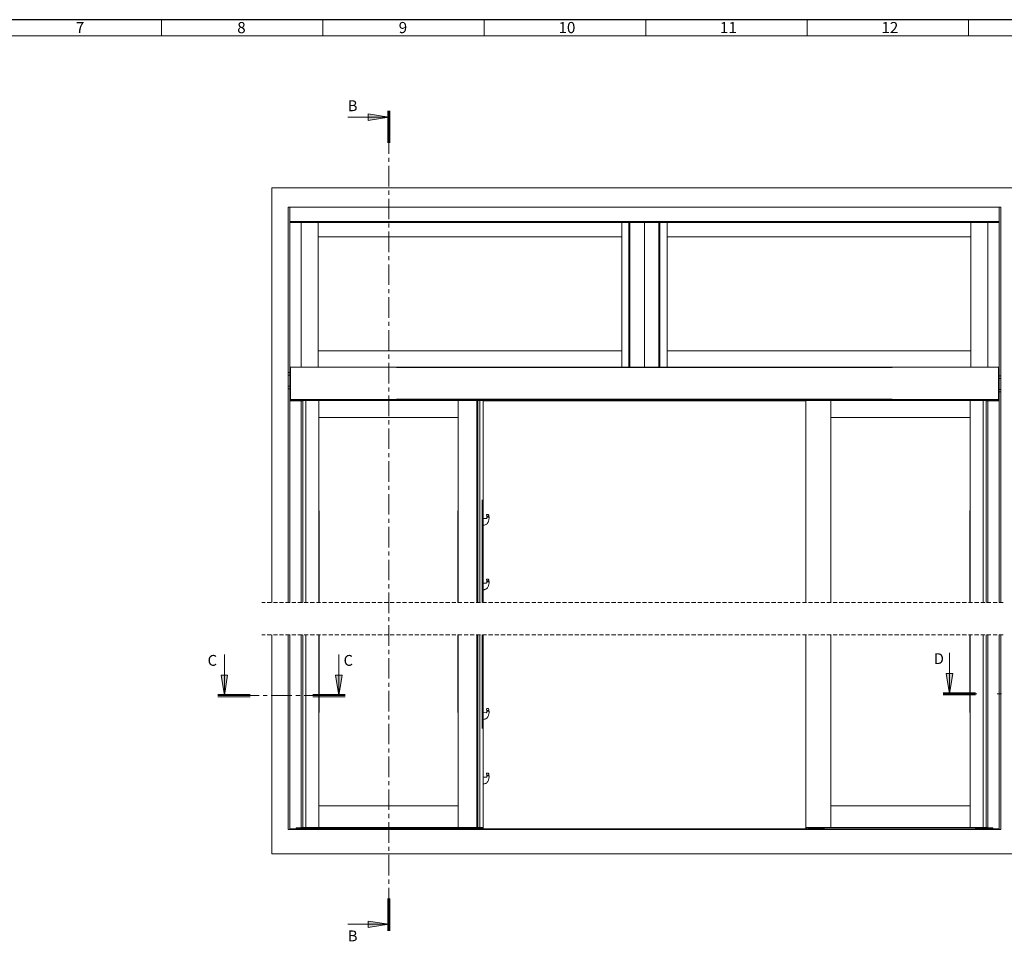
# Model space of a CAD drawing. Units: millimetres. Extents: x 0 to 1189, y 0 to 1820.
# Drawn here: x 308 to 613, y 1535 to 1820 of the extents above; entities that cross this region are included whole.
import ezdxf

# ---------------------------------------------------------------- set-up
doc = ezdxf.new("R2010")
doc.units = ezdxf.units.MM

msp = doc.modelspace()

# ---------------------------------------------------------------- hatches: boundary and pattern name
h = msp.add_hatch(color=7)
h.paths.add_polyline_path([(422.44, 1790.08), (416.09, 1789.07), (416.09, 1791.1)])
h.paths.add_polyline_path([(422.44, 1540.13), (416.09, 1539.12), (416.09, 1541.15)])
h.paths.add_polyline_path([(406.94, 1610.97), (405.93, 1617.32), (407.96, 1617.32)])
h.paths.add_polyline_path([(371.51, 1610.97), (370.49, 1617.32), (372.53, 1617.32)])
h.paths.add_polyline_path([(629.51, 1611.5), (628.49, 1617.85), (630.52, 1617.85)])
h.paths.add_polyline_path([(596.09, 1611.5), (595.07, 1617.85), (597.1, 1617.85)])

# ---------------------------------------------------------------- linework, layer by layer
msp.add_line((1188.96, 1820.26), (0, 1820.26))
at = {"color": 7, "lineweight": 0}
for points in [[(351.99, 1815.28), (351.99, 1820.26)], [(402, 1815.28), (402, 1820.26)], [(451.99, 1815.28), (451.99, 1820.26)], [(501.99, 1815.28), (501.99, 1820.26)], [(552, 1815.28), (552, 1820.26)], [(602, 1815.28), (602, 1820.26)], [(20, 1815.28), (1184, 1815.28)], [(409.74, 1790.08), (422.44, 1790.08)], [(422.09, 1792.08), (422.09, 1782.08)], [(422.44, 1792.08), (422.44, 1788.93)], [(422.44, 1792.08), (422.44, 1782.08)], [(422.79, 1792.08), (422.79, 1782.08)], [(422.44, 1787.66), (422.44, 1786.39)], [(422.44, 1785.12), (422.44, 1778.77)], [(422.44, 1777.5), (422.44, 1776.23)], [(422.44, 1774.96), (422.44, 1768.61)], [(616.96, 1768.22), (386.26, 1768.22)], [(386.26, 1768.22), (386.26, 1639.8)], [(422.44, 1767.34), (422.44, 1766.07)], [(422.44, 1764.8), (422.44, 1758.45)], [(611.96, 1762.22), (391.26, 1762.22)], [(391.26, 1762.22), (391.26, 1639.8)], [(391.76, 1762.22), (391.76, 1757.72)], [(611.46, 1757.72), (611.46, 1762.22)], [(611.96, 1639.8), (611.96, 1762.22)], [(391.76, 1757.72), (611.46, 1757.72)], [(391.76, 1757.72), (391.76, 1757.67)], [(611.46, 1757.67), (391.76, 1757.67)], [(391.76, 1757.42), (391.76, 1757.67)], [(391.76, 1757.42), (391.76, 1712.62)], [(497.11, 1757.42), (391.76, 1757.42)], [(395.26, 1757.42), (395.26, 1712.62)], [(400.56, 1757.42), (400.56, 1712.62)], [(400.56, 1757.42), (400.56, 1753.02)], [(422.44, 1757.18), (422.44, 1755.91)], [(494.61, 1712.62), (494.61, 1757.42)], [(494.61, 1757.42), (494.61, 1753.02)], [(497.06, 1757.42), (496.81, 1757.42)], [(496.81, 1712.62), (496.81, 1757.42)], [(497.06, 1712.62), (497.06, 1757.42)], [(497.11, 1757.42), (497.11, 1712.62)], [(506.11, 1757.42), (501.61, 1757.42), (497.11, 1757.42)], [(501.61, 1712.62), (501.61, 1757.42)], [(501.61, 1757.42), (501.61, 1712.62)], [(506.11, 1712.62), (506.11, 1757.42)], [(611.46, 1757.42), (506.11, 1757.42)], [(506.16, 1757.42), (506.16, 1712.62)], [(506.41, 1757.42), (506.16, 1757.42)], [(506.41, 1757.42), (506.41, 1712.62)], [(508.61, 1757.42), (508.61, 1712.62)], [(508.61, 1757.42), (508.61, 1753.02)], [(602.66, 1757.42), (602.66, 1753.02)], [(602.66, 1712.62), (602.66, 1757.42)], [(607.96, 1712.62), (607.96, 1757.42)], [(611.46, 1757.67), (611.46, 1757.72)], [(611.46, 1757.67), (611.46, 1757.42)], [(611.46, 1712.62), (611.46, 1757.42)], [(422.44, 1754.64), (422.44, 1748.29)], [(494.61, 1753.02), (400.56, 1753.02)], [(476.46, 1753.01), (400.56, 1753.01)], [(400.57, 1753.02), (400.57, 1717.72)], [(476.46, 1753.02), (476.46, 1753.01)], [(494.6, 1717.72), (494.6, 1753.02)], [(602.66, 1753.02), (508.61, 1753.02)], [(602.66, 1753.01), (508.61, 1753.01)], [(508.62, 1753.02), (508.62, 1717.72)], [(602.65, 1717.72), (602.65, 1753.02)], [(422.44, 1747.02), (422.44, 1745.75)], [(422.44, 1744.48), (422.44, 1738.13)], [(422.44, 1736.86), (422.44, 1735.59)], [(422.44, 1734.32), (422.44, 1727.97)], [(422.44, 1726.7), (422.44, 1725.43)], [(422.44, 1724.16), (422.44, 1717.81)], [(400.56, 1717.73), (494.61, 1717.73)], [(400.56, 1712.62), (400.56, 1717.72)], [(400.56, 1717.72), (494.61, 1717.72)], [(494.61, 1712.62), (494.61, 1717.72)], [(508.61, 1717.73), (602.66, 1717.73)], [(508.61, 1712.62), (508.61, 1717.72)], [(508.61, 1717.72), (602.66, 1717.72)], [(602.66, 1712.62), (602.66, 1717.72)], [(422.44, 1716.54), (422.44, 1715.27)], [(422.44, 1714), (422.44, 1707.65)], [(391.76, 1710.99), (391.26, 1710.99)], [(391.76, 1712.62), (391.96, 1712.62)], [(391.76, 1712.52), (391.76, 1712.54), (391.76, 1712.55), (391.76, 1712.57), (391.76, 1712.59), (391.76, 1712.6), (391.76, 1712.61)], [(391.76, 1702.72), (391.76, 1712.52)], [(391.96, 1712.62), (391.96, 1712.6), (391.96, 1712.59), (391.96, 1712.57), (391.96, 1712.55), (391.96, 1712.54), (391.96, 1712.52)], [(391.96, 1712.62), (611.26, 1712.62)], [(391.96, 1712.52), (391.96, 1712.54), (391.96, 1712.55), (391.96, 1712.57), (391.96, 1712.59), (391.96, 1712.6), (391.96, 1712.61)], [(391.96, 1702.72), (391.96, 1712.52)], [(391.96, 1702.72), (391.96, 1712.52)], [(611.26, 1712.62), (611.46, 1712.62)], [(611.26, 1712.52), (611.26, 1712.54), (611.26, 1712.55), (611.26, 1712.57), (611.26, 1712.59), (611.26, 1712.6), (611.26, 1712.61)], [(611.26, 1712.52), (611.26, 1712.54), (611.26, 1712.55), (611.26, 1712.57), (611.26, 1712.59), (611.26, 1712.6), (611.26, 1712.61)], [(611.26, 1708.64), (611.26, 1712.52)], [(611.26, 1702.72), (611.26, 1712.52)], [(611.46, 1712.62), (611.46, 1712.6), (611.46, 1712.59), (611.46, 1712.57), (611.46, 1712.55), (611.46, 1712.54), (611.46, 1712.52)], [(611.46, 1708.64), (611.46, 1712.52)], [(391.26, 1710.19), (391.76, 1710.19)], [(611.46, 1708.64), (611.26, 1708.64)], [(611.46, 1709.99), (611.96, 1709.99)], [(611.46, 1709.19), (611.96, 1709.19)], [(611.46, 1706.59), (611.46, 1708.64)], [(391.76, 1706.79), (391.26, 1706.79)], [(391.26, 1705.99), (391.76, 1705.99)], [(422.44, 1706.38), (422.44, 1705.11)], [(611.46, 1706.59), (611.26, 1706.59)], [(611.26, 1702.72), (611.26, 1706.59)], [(611.46, 1702.72), (611.46, 1706.59)], [(611.46, 1705.79), (611.96, 1705.79)], [(611.46, 1704.99), (611.96, 1704.99)], [(391.76, 1702.62), (391.76, 1702.63), (391.76, 1702.65), (391.76, 1702.66), (391.76, 1702.68), (391.76, 1702.7), (391.76, 1702.72)], [(391.96, 1702.62), (391.76, 1702.62)], [(391.76, 1702.62), (391.76, 1702.22)], [(391.76, 1702.22), (391.76, 1639.8)], [(391.76, 1702.22), (393.26, 1702.22)], [(391.96, 1702.72), (391.96, 1702.7), (391.96, 1702.68), (391.96, 1702.66), (391.96, 1702.65), (391.96, 1702.63), (391.96, 1702.62)], [(391.96, 1702.62), (391.96, 1702.63), (391.96, 1702.65), (391.96, 1702.66), (391.96, 1702.68), (391.96, 1702.7), (391.96, 1702.72)], [(391.96, 1702.62), (611.26, 1702.62)], [(391.96, 1702.31), (391.96, 1702.62)], [(391.96, 1702.31), (611.26, 1702.31)], [(392.11, 1702.22), (392.11, 1702.31)], [(392.92, 1702.31), (392.92, 1702.22)], [(393.26, 1702.31), (393.26, 1702.29)], [(395.76, 1702.29), (393.26, 1702.29)], [(393.26, 1702.29), (393.26, 1702.21)], [(393.26, 1702.21), (395.76, 1702.21)], [(395.26, 1702.21), (395.26, 1639.8)], [(395.76, 1639.8), (395.76, 1702.31)], [(396.76, 1639.8), (396.76, 1702.31)], [(396.76, 1702.31), (396.76, 1639.8)], [(400.76, 1702.31), (400.76, 1639.8)], [(400.76, 1702.31), (400.76, 1697.12)], [(422.44, 1703.84), (422.44, 1697.49)], [(443.91, 1639.8), (443.91, 1702.31)], [(443.91, 1702.31), (443.91, 1697.12)], [(449.71, 1702.31), (449.71, 1639.8)], [(450.01, 1702.31), (450.01, 1639.8)], [(450.66, 1639.8), (450.66, 1702.31)], [(451.61, 1639.8), (451.61, 1702.31)], [(551.61, 1702.29), (451.61, 1702.29)], [(451.61, 1702.21), (551.61, 1702.21)], [(551.61, 1639.8), (551.61, 1702.31)], [(559.31, 1639.8), (559.31, 1702.31)], [(559.31, 1702.31), (559.31, 1697.12)], [(602.46, 1639.8), (602.46, 1702.31)], [(602.46, 1702.31), (602.46, 1697.12)], [(606.46, 1639.8), (606.46, 1702.31)], [(606.46, 1702.31), (606.46, 1639.8)], [(607.46, 1702.31), (607.46, 1639.8)], [(609.96, 1702.29), (607.46, 1702.29)], [(607.46, 1702.21), (609.96, 1702.21)], [(607.96, 1639.8), (607.96, 1702.21)], [(609.96, 1702.31), (609.96, 1702.29)], [(609.96, 1702.29), (609.96, 1702.21)], [(611.46, 1702.22), (609.96, 1702.22)], [(610.31, 1702.22), (610.31, 1702.31)], [(611.12, 1702.31), (611.12, 1702.22)], [(611.26, 1702.62), (611.26, 1702.63), (611.26, 1702.65), (611.26, 1702.66), (611.26, 1702.68), (611.26, 1702.7), (611.26, 1702.72)], [(611.26, 1702.62), (611.26, 1702.63), (611.26, 1702.65), (611.26, 1702.66), (611.26, 1702.68), (611.26, 1702.7), (611.26, 1702.72)], [(611.46, 1702.62), (611.26, 1702.62)], [(611.26, 1702.31), (611.26, 1702.62)], [(611.46, 1702.72), (611.46, 1702.7), (611.46, 1702.68), (611.46, 1702.66), (611.46, 1702.65), (611.46, 1702.63), (611.46, 1702.62)], [(611.46, 1702.22), (611.46, 1702.62)], [(611.46, 1639.8), (611.46, 1702.22)], [(443.91, 1697.12), (400.76, 1697.12)], [(422.44, 1696.22), (422.44, 1694.95)], [(602.46, 1697.12), (559.31, 1697.12)], [(422.44, 1693.68), (422.44, 1687.33)], [(422.44, 1686.06), (422.44, 1684.79)], [(422.44, 1683.52), (422.44, 1677.17)], [(422.44, 1675.9), (422.44, 1674.63)], [(422.44, 1673.36), (422.44, 1667.01)], [(422.44, 1665.74), (422.44, 1664.47)], [(451.73, 1665.79), (451.71, 1665.79), (451.69, 1665.8), (451.67, 1665.8), (451.65, 1665.81), (451.63, 1665.82), (451.62, 1665.83)], [(451.73, 1665.79), (452.59, 1665.78)], [(452.59, 1665.78), (452.63, 1665.79), (452.66, 1665.8), (452.7, 1665.82), (452.73, 1665.84), (452.76, 1665.88), (452.77, 1665.91), (452.78, 1665.95), (452.79, 1665.99)], [(452.74, 1667), (452.75, 1667.02), (452.75, 1667.03), (452.77, 1667.05), (452.79, 1667.05)], [(452.77, 1666.49), (452.74, 1667)], [(452.77, 1666.49), (452.77, 1666.4), (452.77, 1666.31), (452.78, 1666.21)], [(452.79, 1665.99), (452.78, 1666.21)], [(452.79, 1667.05), (453.2, 1667.05)], [(453.48, 1666.21), (453.48, 1665.99), (453.48, 1665.77), (453.45, 1665.55), (453.41, 1665.33), (453.36, 1665.12), (453.29, 1664.91), (453.2, 1664.71), (453.1, 1664.51)], [(453.2, 1667.05), (453.22, 1667.05), (453.25, 1667.04), (453.27, 1667.03), (453.3, 1667.01), (453.31, 1666.99), (453.33, 1666.97), (453.34, 1666.94)], [(453.34, 1666.94), (453.38, 1666.79), (453.42, 1666.64), (453.45, 1666.48)], [(453.45, 1666.48), (453.48, 1666.21)], [(422.44, 1663.2), (422.44, 1656.85)], [(451.93, 1663.74), (451.61, 1663.71)], [(453.1, 1664.51), (453, 1664.36), (452.89, 1664.22), (452.76, 1664.09), (452.61, 1663.98), (452.45, 1663.89), (452.29, 1663.82), (452.11, 1663.77), (451.93, 1663.74)], [(422.44, 1655.58), (422.44, 1654.31)], [(422.44, 1653.04), (422.44, 1646.69)], [(452.74, 1647), (452.75, 1647.02), (452.75, 1647.03), (452.77, 1647.05), (452.79, 1647.05)], [(452.77, 1646.49), (452.74, 1647)], [(452.79, 1647.05), (453.2, 1647.05)], [(453.2, 1647.05), (453.22, 1647.05), (453.25, 1647.04), (453.27, 1647.03), (453.3, 1647.01), (453.31, 1646.99), (453.33, 1646.97), (453.34, 1646.94)], [(453.34, 1646.94), (453.38, 1646.79), (453.42, 1646.64), (453.45, 1646.48)], [(422.44, 1645.42), (422.44, 1644.15)], [(451.93, 1643.74), (451.61, 1643.71)], [(451.73, 1645.79), (451.71, 1645.79), (451.69, 1645.8), (451.67, 1645.8), (451.65, 1645.81), (451.63, 1645.82), (451.62, 1645.83)], [(451.73, 1645.79), (452.59, 1645.78)], [(453.1, 1644.51), (453, 1644.36), (452.89, 1644.22), (452.76, 1644.09), (452.61, 1643.98), (452.45, 1643.89), (452.29, 1643.82), (452.11, 1643.77), (451.93, 1643.74)], [(452.59, 1645.78), (452.63, 1645.79), (452.66, 1645.8), (452.7, 1645.82), (452.73, 1645.85), (452.76, 1645.88), (452.77, 1645.91), (452.78, 1645.95), (452.79, 1645.99)], [(452.77, 1646.49), (452.77, 1646.4), (452.77, 1646.31), (452.78, 1646.21)], [(452.79, 1645.99), (452.78, 1646.21)], [(453.48, 1646.21), (453.48, 1645.99), (453.48, 1645.77), (453.45, 1645.55), (453.41, 1645.33), (453.36, 1645.12), (453.29, 1644.91), (453.2, 1644.71), (453.1, 1644.51)], [(453.45, 1646.48), (453.48, 1646.21)], [(422.44, 1642.88), (422.44, 1636.53)], [(384.14, 1639.8), (383.09, 1639.8)], [(386.04, 1639.8), (384.77, 1639.8)], [(387.95, 1639.8), (386.68, 1639.8)], [(389.85, 1639.8), (388.58, 1639.8)], [(391.76, 1639.8), (390.49, 1639.8)], [(393.66, 1639.8), (392.39, 1639.8)], [(395.57, 1639.8), (394.3, 1639.8)], [(397.47, 1639.8), (396.2, 1639.8)], [(399.38, 1639.8), (398.11, 1639.8)], [(401.28, 1639.8), (400.01, 1639.8)], [(403.19, 1639.8), (401.92, 1639.8)], [(405.09, 1639.8), (403.82, 1639.8)], [(407, 1639.8), (405.73, 1639.8)], [(408.9, 1639.8), (407.63, 1639.8)], [(410.81, 1639.8), (409.54, 1639.8)], [(412.71, 1639.8), (411.44, 1639.8)], [(414.62, 1639.8), (413.35, 1639.8)], [(416.52, 1639.8), (415.25, 1639.8)], [(418.43, 1639.8), (417.16, 1639.8)], [(420.33, 1639.8), (419.06, 1639.8)], [(422.24, 1639.8), (420.97, 1639.8)], [(424.14, 1639.8), (422.87, 1639.8)], [(426.05, 1639.8), (424.78, 1639.8)], [(427.95, 1639.8), (426.68, 1639.8)], [(429.86, 1639.8), (428.59, 1639.8)], [(431.76, 1639.8), (430.49, 1639.8)], [(433.67, 1639.8), (432.4, 1639.8)], [(435.57, 1639.8), (434.3, 1639.8)], [(437.48, 1639.8), (436.21, 1639.8)], [(439.38, 1639.8), (438.11, 1639.8)], [(441.29, 1639.8), (440.02, 1639.8)], [(443.19, 1639.8), (441.92, 1639.8)], [(445.1, 1639.8), (443.83, 1639.8)], [(447, 1639.8), (445.73, 1639.8)], [(448.91, 1639.8), (447.64, 1639.8)], [(450.81, 1639.8), (449.54, 1639.8)], [(452.72, 1639.8), (451.45, 1639.8)], [(454.62, 1639.8), (453.35, 1639.8)], [(456.53, 1639.8), (455.26, 1639.8)], [(458.43, 1639.8), (457.16, 1639.8)], [(460.34, 1639.8), (459.07, 1639.8)], [(462.24, 1639.8), (460.97, 1639.8)], [(464.15, 1639.8), (462.88, 1639.8)], [(466.05, 1639.8), (464.78, 1639.8)], [(467.96, 1639.8), (466.69, 1639.8)], [(469.86, 1639.8), (468.59, 1639.8)], [(471.77, 1639.8), (470.5, 1639.8)], [(473.67, 1639.8), (472.4, 1639.8)], [(475.58, 1639.8), (474.31, 1639.8)], [(477.48, 1639.8), (476.21, 1639.8)], [(479.39, 1639.8), (478.12, 1639.8)], [(481.29, 1639.8), (480.02, 1639.8)], [(483.2, 1639.8), (481.93, 1639.8)], [(485.1, 1639.8), (483.83, 1639.8)], [(487.01, 1639.8), (485.74, 1639.8)], [(488.91, 1639.8), (487.64, 1639.8)], [(490.82, 1639.8), (489.55, 1639.8)], [(492.72, 1639.8), (491.45, 1639.8)], [(494.63, 1639.8), (493.36, 1639.8)], [(496.53, 1639.8), (495.26, 1639.8)], [(498.44, 1639.8), (497.17, 1639.8)], [(500.34, 1639.8), (499.07, 1639.8)], [(502.25, 1639.8), (500.98, 1639.8)], [(504.15, 1639.8), (502.88, 1639.8)], [(506.06, 1639.8), (504.79, 1639.8)], [(507.96, 1639.8), (506.69, 1639.8)], [(509.87, 1639.8), (508.6, 1639.8)], [(511.77, 1639.8), (510.5, 1639.8)], [(513.68, 1639.8), (512.41, 1639.8)], [(515.58, 1639.8), (514.31, 1639.8)], [(517.49, 1639.8), (516.22, 1639.8)], [(519.39, 1639.8), (518.12, 1639.8)], [(521.3, 1639.8), (520.03, 1639.8)], [(523.2, 1639.8), (521.93, 1639.8)], [(525.11, 1639.8), (523.84, 1639.8)], [(527.01, 1639.8), (525.74, 1639.8)], [(528.92, 1639.8), (527.65, 1639.8)], [(530.82, 1639.8), (529.55, 1639.8)], [(532.73, 1639.8), (531.46, 1639.8)], [(534.63, 1639.8), (533.36, 1639.8)], [(536.54, 1639.8), (535.27, 1639.8)], [(538.44, 1639.8), (537.17, 1639.8)], [(540.35, 1639.8), (539.08, 1639.8)], [(542.25, 1639.8), (540.98, 1639.8)], [(544.16, 1639.8), (542.89, 1639.8)], [(546.06, 1639.8), (544.79, 1639.8)], [(547.97, 1639.8), (546.7, 1639.8)], [(549.87, 1639.8), (548.6, 1639.8)], [(551.78, 1639.8), (550.51, 1639.8)], [(553.68, 1639.8), (552.41, 1639.8)], [(555.59, 1639.8), (554.32, 1639.8)], [(557.49, 1639.8), (556.22, 1639.8)], [(559.4, 1639.8), (558.13, 1639.8)], [(561.3, 1639.8), (560.03, 1639.8)], [(563.21, 1639.8), (561.94, 1639.8)], [(565.11, 1639.8), (563.84, 1639.8)], [(567.02, 1639.8), (565.75, 1639.8)], [(568.92, 1639.8), (567.65, 1639.8)], [(570.83, 1639.8), (569.56, 1639.8)], [(572.73, 1639.8), (571.46, 1639.8)], [(574.64, 1639.8), (573.37, 1639.8)], [(576.54, 1639.8), (575.27, 1639.8)], [(578.45, 1639.8), (577.18, 1639.8)], [(580.35, 1639.8), (579.08, 1639.8)], [(582.26, 1639.8), (580.99, 1639.8)], [(584.16, 1639.8), (582.89, 1639.8)], [(586.07, 1639.8), (584.8, 1639.8)], [(587.97, 1639.8), (586.7, 1639.8)], [(589.88, 1639.8), (588.61, 1639.8)], [(591.78, 1639.8), (590.51, 1639.8)], [(593.69, 1639.8), (592.42, 1639.8)], [(595.59, 1639.8), (594.32, 1639.8)], [(597.5, 1639.8), (596.23, 1639.8)], [(599.4, 1639.8), (598.13, 1639.8)], [(601.31, 1639.8), (600.04, 1639.8)], [(603.21, 1639.8), (601.94, 1639.8)], [(605.12, 1639.8), (603.85, 1639.8)], [(607.02, 1639.8), (605.75, 1639.8)], [(608.93, 1639.8), (607.66, 1639.8)], [(610.83, 1639.8), (609.56, 1639.8)], [(612.74, 1639.8), (611.47, 1639.8)], [(422.44, 1635.26), (422.44, 1633.99)], [(422.44, 1632.72), (422.44, 1626.37)], [(384.14, 1629.8), (383.09, 1629.8)], [(386.04, 1629.8), (384.77, 1629.8)], [(386.26, 1629.8), (386.26, 1562)], [(387.95, 1629.8), (386.68, 1629.8)], [(389.85, 1629.8), (388.58, 1629.8)], [(391.76, 1629.8), (390.49, 1629.8)], [(391.26, 1629.8), (391.26, 1569.5)], [(391.76, 1629.8), (391.76, 1569.65)], [(393.66, 1629.8), (392.39, 1629.8)], [(395.57, 1629.8), (394.3, 1629.8)], [(395.26, 1629.8), (395.26, 1570)], [(395.76, 1570.1), (395.76, 1629.8)], [(397.47, 1629.8), (396.2, 1629.8)], [(396.76, 1570.1), (396.76, 1629.8)], [(396.76, 1629.8), (396.76, 1570.1)], [(399.38, 1629.8), (398.11, 1629.8)], [(401.28, 1629.8), (400.01, 1629.8)], [(400.76, 1629.8), (400.76, 1570.1)], [(403.19, 1629.8), (401.92, 1629.8)], [(405.09, 1629.8), (403.82, 1629.8)], [(407, 1629.8), (405.73, 1629.8)], [(408.9, 1629.8), (407.63, 1629.8)], [(410.81, 1629.8), (409.54, 1629.8)], [(412.71, 1629.8), (411.44, 1629.8)], [(414.62, 1629.8), (413.35, 1629.8)], [(416.52, 1629.8), (415.25, 1629.8)], [(418.43, 1629.8), (417.16, 1629.8)], [(420.33, 1629.8), (419.06, 1629.8)], [(422.24, 1629.8), (420.97, 1629.8)], [(424.14, 1629.8), (422.87, 1629.8)], [(426.05, 1629.8), (424.78, 1629.8)], [(427.95, 1629.8), (426.68, 1629.8)], [(429.86, 1629.8), (428.59, 1629.8)], [(431.76, 1629.8), (430.49, 1629.8)], [(433.67, 1629.8), (432.4, 1629.8)], [(435.57, 1629.8), (434.3, 1629.8)], [(437.48, 1629.8), (436.21, 1629.8)], [(439.38, 1629.8), (438.11, 1629.8)], [(441.29, 1629.8), (440.02, 1629.8)], [(443.19, 1629.8), (441.92, 1629.8)], [(445.1, 1629.8), (443.83, 1629.8)], [(443.91, 1570.1), (443.91, 1629.8)], [(447, 1629.8), (445.73, 1629.8)], [(448.91, 1629.8), (447.64, 1629.8)], [(450.81, 1629.8), (449.54, 1629.8)], [(449.71, 1629.8), (449.71, 1570.1)], [(450.01, 1629.8), (450.01, 1570.1)], [(450.66, 1570.1), (450.66, 1629.8)], [(452.72, 1629.8), (451.45, 1629.8)], [(451.61, 1570.1), (451.61, 1629.8)], [(454.62, 1629.8), (453.35, 1629.8)], [(456.53, 1629.8), (455.26, 1629.8)], [(458.43, 1629.8), (457.16, 1629.8)], [(460.34, 1629.8), (459.07, 1629.8)], [(462.24, 1629.8), (460.97, 1629.8)], [(464.15, 1629.8), (462.88, 1629.8)], [(466.05, 1629.8), (464.78, 1629.8)], [(467.96, 1629.8), (466.69, 1629.8)], [(469.86, 1629.8), (468.59, 1629.8)], [(471.77, 1629.8), (470.5, 1629.8)], [(473.67, 1629.8), (472.4, 1629.8)], [(475.58, 1629.8), (474.31, 1629.8)], [(477.48, 1629.8), (476.21, 1629.8)], [(479.39, 1629.8), (478.12, 1629.8)], [(481.29, 1629.8), (480.02, 1629.8)], [(483.2, 1629.8), (481.93, 1629.8)], [(485.1, 1629.8), (483.83, 1629.8)], [(487.01, 1629.8), (485.74, 1629.8)], [(488.91, 1629.8), (487.64, 1629.8)], [(490.82, 1629.8), (489.55, 1629.8)], [(492.72, 1629.8), (491.45, 1629.8)], [(494.63, 1629.8), (493.36, 1629.8)], [(496.53, 1629.8), (495.26, 1629.8)], [(498.44, 1629.8), (497.17, 1629.8)], [(500.34, 1629.8), (499.07, 1629.8)], [(502.25, 1629.8), (500.98, 1629.8)], [(504.15, 1629.8), (502.88, 1629.8)], [(506.06, 1629.8), (504.79, 1629.8)], [(507.96, 1629.8), (506.69, 1629.8)], [(509.87, 1629.8), (508.6, 1629.8)], [(511.77, 1629.8), (510.5, 1629.8)], [(513.68, 1629.8), (512.41, 1629.8)], [(515.58, 1629.8), (514.31, 1629.8)], [(517.49, 1629.8), (516.22, 1629.8)], [(519.39, 1629.8), (518.12, 1629.8)], [(521.3, 1629.8), (520.03, 1629.8)], [(523.2, 1629.8), (521.93, 1629.8)], [(525.11, 1629.8), (523.84, 1629.8)], [(527.01, 1629.8), (525.74, 1629.8)], [(528.92, 1629.8), (527.65, 1629.8)], [(530.82, 1629.8), (529.55, 1629.8)], [(532.73, 1629.8), (531.46, 1629.8)], [(534.63, 1629.8), (533.36, 1629.8)], [(536.54, 1629.8), (535.27, 1629.8)], [(538.44, 1629.8), (537.17, 1629.8)], [(540.35, 1629.8), (539.08, 1629.8)], [(542.25, 1629.8), (540.98, 1629.8)], [(544.16, 1629.8), (542.89, 1629.8)], [(546.06, 1629.8), (544.79, 1629.8)], [(547.97, 1629.8), (546.7, 1629.8)], [(549.87, 1629.8), (548.6, 1629.8)], [(551.78, 1629.8), (550.51, 1629.8)], [(551.61, 1570.1), (551.61, 1629.8)], [(553.68, 1629.8), (552.41, 1629.8)], [(555.59, 1629.8), (554.32, 1629.8)], [(557.49, 1629.8), (556.22, 1629.8)], [(559.4, 1629.8), (558.13, 1629.8)], [(559.31, 1570.1), (559.31, 1629.8)], [(561.3, 1629.8), (560.03, 1629.8)], [(563.21, 1629.8), (561.94, 1629.8)], [(565.11, 1629.8), (563.84, 1629.8)], [(567.02, 1629.8), (565.75, 1629.8)], [(568.92, 1629.8), (567.65, 1629.8)], [(570.83, 1629.8), (569.56, 1629.8)], [(572.73, 1629.8), (571.46, 1629.8)], [(574.64, 1629.8), (573.37, 1629.8)], [(576.54, 1629.8), (575.27, 1629.8)], [(578.45, 1629.8), (577.18, 1629.8)], [(580.35, 1629.8), (579.08, 1629.8)], [(582.26, 1629.8), (580.99, 1629.8)], [(584.16, 1629.8), (582.89, 1629.8)], [(586.07, 1629.8), (584.8, 1629.8)], [(587.97, 1629.8), (586.7, 1629.8)], [(589.88, 1629.8), (588.61, 1629.8)], [(591.78, 1629.8), (590.51, 1629.8)], [(593.69, 1629.8), (592.42, 1629.8)], [(595.59, 1629.8), (594.32, 1629.8)], [(597.5, 1629.8), (596.23, 1629.8)], [(599.4, 1629.8), (598.13, 1629.8)], [(601.31, 1629.8), (600.04, 1629.8)], [(603.21, 1629.8), (601.94, 1629.8)], [(602.46, 1570.1), (602.46, 1629.8)], [(605.12, 1629.8), (603.85, 1629.8)], [(607.02, 1629.8), (605.75, 1629.8)], [(606.46, 1570.1), (606.46, 1629.8)], [(606.46, 1629.8), (606.46, 1570.1)], [(607.46, 1629.8), (607.46, 1570.1)], [(608.93, 1629.8), (607.66, 1629.8)], [(607.96, 1570), (607.96, 1629.8)], [(610.83, 1629.8), (609.56, 1629.8)], [(611.46, 1569.65), (611.46, 1629.8)], [(612.74, 1629.8), (611.47, 1629.8)], [(611.96, 1569.5), (611.96, 1629.8)], [(371.51, 1623.67), (371.51, 1610.97)], [(406.94, 1623.67), (406.94, 1610.97)], [(422.44, 1625.1), (422.44, 1623.83)], [(422.44, 1622.56), (422.44, 1616.21)], [(451.66, 1623.94), (451.61, 1623.94)], [(451.66, 1622.98), (451.63, 1623.09), (451.61, 1623.14)], [(451.71, 1623.85), (451.66, 1623.94)], [(451.66, 1622.98), (451.66, 1623.11), (451.66, 1623.25), (451.66, 1623.4), (451.66, 1623.54), (451.66, 1623.67), (451.66, 1623.78), (451.66, 1623.87), (451.66, 1623.92), (451.66, 1623.94)], [(451.71, 1623.01), (451.66, 1622.98)], [(451.66, 1621.52), (451.66, 1622.46)], [(451.71, 1623.01), (451.71, 1623.13), (451.71, 1623.26), (451.71, 1623.39), (451.71, 1623.53), (451.71, 1623.65), (451.71, 1623.74), (451.71, 1623.81), (451.71, 1623.85)], [(451.71, 1623.01), (451.71, 1622.46)], [(451.71, 1622.46), (451.71, 1622.34), (451.71, 1622.23), (451.71, 1622.14), (451.71, 1622.09), (451.71, 1622.07)], [(596.09, 1624.2), (596.09, 1611.5)], [(451.61, 1620.95), (451.66, 1621.04)], [(451.66, 1621.98), (451.71, 1622.07)], [(451.66, 1621.04), (451.66, 1621.08), (451.66, 1621.16), (451.66, 1621.26), (451.66, 1621.39), (451.66, 1621.52)], [(451.66, 1621.39), (451.66, 1621.51)], [(422.44, 1614.94), (422.44, 1613.67)], [(369.51, 1611.32), (379.51, 1611.32)], [(372.08, 1610.97), (369.51, 1610.97)], [(369.51, 1610.97), (379.51, 1610.97)], [(369.51, 1610.62), (379.51, 1610.62)], [(374.62, 1610.97), (373.35, 1610.97)], [(382.24, 1610.97), (375.89, 1610.97)], [(384.78, 1610.97), (383.51, 1610.97)], [(392.4, 1610.97), (386.05, 1610.97)], [(394.94, 1610.97), (393.67, 1610.97)], [(402.56, 1610.97), (396.21, 1610.97)], [(408.94, 1611.32), (398.94, 1611.32)], [(408.94, 1610.97), (398.94, 1610.97)], [(408.94, 1610.62), (398.94, 1610.62)], [(405.1, 1610.97), (403.83, 1610.97)], [(408.94, 1610.97), (406.37, 1610.97)], [(422.44, 1612.4), (422.44, 1606.05)], [(594.09, 1611.85), (604.09, 1611.85)], [(594.38, 1611.5), (594.09, 1611.5)], [(594.09, 1611.5), (604.09, 1611.5)], [(594.09, 1611.15), (604.09, 1611.15)], [(602, 1611.5), (600.73, 1611.5)], [(604.54, 1611.5), (603.27, 1611.5)], [(612.16, 1611.5), (610.89, 1611.5)], [(422.44, 1604.78), (422.44, 1603.51)], [(451.73, 1605.68), (451.71, 1605.68), (451.69, 1605.68), (451.67, 1605.69), (451.65, 1605.69), (451.63, 1605.7), (451.62, 1605.71)], [(451.73, 1605.68), (452.59, 1605.67)], [(453.1, 1604.4), (453, 1604.24), (452.89, 1604.1), (452.76, 1603.98), (452.61, 1603.87), (452.45, 1603.78), (452.29, 1603.71), (452.11, 1603.65), (451.93, 1603.63)], [(452.59, 1605.67), (452.63, 1605.67), (452.66, 1605.68), (452.7, 1605.7), (452.73, 1605.73), (452.76, 1605.76), (452.77, 1605.8), (452.78, 1605.84), (452.79, 1605.88)], [(452.74, 1606.89), (452.75, 1606.9), (452.75, 1606.92), (452.77, 1606.93), (452.79, 1606.94)], [(452.77, 1606.38), (452.74, 1606.89)], [(452.77, 1606.38), (452.77, 1606.28), (452.77, 1606.19), (452.78, 1606.1)], [(452.79, 1605.88), (452.78, 1606.1)], [(452.79, 1606.94), (453.2, 1606.93)], [(453.48, 1606.09), (453.48, 1605.87), (453.48, 1605.65), (453.45, 1605.43), (453.41, 1605.22), (453.36, 1605.01), (453.29, 1604.8), (453.2, 1604.59), (453.1, 1604.4)], [(453.2, 1606.93), (453.22, 1606.93), (453.25, 1606.92), (453.27, 1606.91), (453.3, 1606.9), (453.31, 1606.88), (453.33, 1606.85), (453.34, 1606.83)], [(453.34, 1606.83), (453.38, 1606.68), (453.42, 1606.52), (453.45, 1606.37)], [(453.45, 1606.37), (453.48, 1606.09)], [(422.44, 1602.24), (422.44, 1595.89)], [(451.93, 1603.63), (451.61, 1603.6)], [(422.44, 1594.62), (422.44, 1593.35)], [(422.44, 1592.08), (422.44, 1585.73)], [(451.73, 1585.68), (451.71, 1585.68), (451.69, 1585.68), (451.67, 1585.69), (451.65, 1585.69), (451.63, 1585.7), (451.62, 1585.71)], [(451.73, 1585.68), (452.59, 1585.67)], [(452.59, 1585.67), (452.63, 1585.67), (452.66, 1585.68), (452.7, 1585.7), (452.73, 1585.73), (452.76, 1585.76), (452.77, 1585.8), (452.78, 1585.84), (452.79, 1585.88)], [(452.74, 1586.88), (452.75, 1586.9), (452.75, 1586.92), (452.77, 1586.93), (452.79, 1586.94)], [(452.77, 1586.37), (452.74, 1586.88)], [(452.77, 1586.37), (452.77, 1586.28), (452.77, 1586.19), (452.78, 1586.1)], [(452.79, 1585.88), (452.78, 1586.1)], [(452.79, 1586.94), (453.2, 1586.93)], [(453.48, 1586.09), (453.48, 1585.87), (453.48, 1585.65), (453.45, 1585.43), (453.41, 1585.22), (453.36, 1585.01), (453.29, 1584.8), (453.2, 1584.59), (453.1, 1584.4)], [(453.2, 1586.93), (453.22, 1586.93), (453.25, 1586.92), (453.27, 1586.91), (453.3, 1586.9), (453.31, 1586.88), (453.33, 1586.85), (453.34, 1586.83)], [(453.34, 1586.83), (453.38, 1586.68), (453.42, 1586.52), (453.45, 1586.37)], [(453.45, 1586.37), (453.48, 1586.09)], [(422.44, 1584.46), (422.44, 1583.19)], [(451.93, 1583.63), (451.61, 1583.6)], [(453.1, 1584.4), (453, 1584.24), (452.89, 1584.1), (452.76, 1583.98), (452.61, 1583.87), (452.45, 1583.78), (452.29, 1583.71), (452.11, 1583.65), (451.93, 1583.63)], [(422.44, 1581.92), (422.44, 1575.57)], [(400.76, 1570.1), (400.76, 1576.8)], [(400.76, 1576.8), (443.91, 1576.8)], [(443.91, 1570.1), (443.91, 1576.8)], [(559.31, 1570.1), (559.31, 1576.8)], [(559.31, 1576.8), (602.46, 1576.8)], [(602.46, 1570.1), (602.46, 1576.8)], [(422.44, 1574.3), (422.44, 1573.03)], [(422.44, 1571.76), (422.44, 1565.41)], [(391.26, 1569.5), (611.96, 1569.5)], [(391.76, 1569.5), (391.76, 1569.65)], [(611.46, 1569.65), (391.76, 1569.65)], [(395.26, 1570), (393.76, 1570)], [(393.76, 1570), (393.76, 1569.65)], [(393.86, 1570), (393.86, 1569.85)], [(393.86, 1569.85), (393.86, 1569.83), (393.86, 1569.82), (393.86, 1569.8)], [(393.86, 1569.8), (395.96, 1569.8)], [(393.86, 1569.8), (393.86, 1569.65)], [(395.26, 1570.1), (395.76, 1570.1)], [(395.26, 1570.1), (395.76, 1570.1)], [(395.79, 1570.1), (395.78, 1570.1), (395.77, 1570.1)], [(396.76, 1570.1), (395.79, 1570.1)], [(395.96, 1570.02), (396.46, 1570.02)], [(395.96, 1569.65), (395.96, 1570.02)], [(396.46, 1569.65), (396.46, 1570.02)], [(396.46, 1570.02), (396.66, 1570.02)], [(396.51, 1569.97), (396.5, 1569.99), (396.48, 1570.01), (396.47, 1570.02)], [(396.66, 1569.65), (396.66, 1570.1)], [(396.71, 1570.05), (396.7, 1570.05), (396.68, 1570.07), (396.67, 1570.08), (396.66, 1570.1)], [(399.11, 1570.05), (396.71, 1570.05)], [(396.76, 1570.1), (400.76, 1570.1)], [(399.11, 1570.05), (399.13, 1570.05), (399.15, 1570.07), (399.16, 1570.08), (399.16, 1570.1)], [(399.16, 1570.1), (399.16, 1570.06)], [(399.16, 1570.06), (445.81, 1570.06)], [(400.76, 1570.1), (443.91, 1570.1)], [(443.91, 1570.1), (449.68, 1570.1)], [(445.81, 1570.06), (445.81, 1570.1)], [(445.91, 1570.05), (445.9, 1570.05), (445.88, 1570.06), (445.87, 1570.08), (445.87, 1570.09)], [(450.61, 1570.05), (445.91, 1570.05)], [(449.71, 1570.1), (449.7, 1570.1), (449.69, 1570.1)], [(449.71, 1570.1), (450.01, 1570.1)], [(450.66, 1570.1), (450.01, 1570.1)], [(450.66, 1570.1), (450.66, 1570.08), (450.65, 1570.07), (450.64, 1570.06), (450.62, 1570.05)], [(450.66, 1569.65), (450.66, 1570.1)], [(451.3, 1570.1), (450.66, 1570.1)], [(450.66, 1570.02), (450.96, 1570.02)], [(450.7, 1570.1), (450.7, 1570.02)], [(450.71, 1570.02), (450.71, 1570.1)], [(450.9, 1570.02), (450.9, 1570.1)], [(450.91, 1570.1), (450.91, 1570.02)], [(450.96, 1570.02), (450.95, 1570.01), (450.93, 1569.99), (450.91, 1569.97)], [(451.46, 1570.02), (450.96, 1570.02)], [(450.96, 1570.02), (450.96, 1569.65)], [(451.32, 1570.1), (451.31, 1570.1)], [(451.55, 1570.1), (451.32, 1570.1)], [(451.46, 1570.02), (451.46, 1570.1)], [(451.46, 1569.65), (451.46, 1570.02)], [(451.46, 1569.7), (451.51, 1569.7)], [(451.51, 1569.7), (451.51, 1570.1)], [(451.61, 1569.7), (451.51, 1569.7)], [(451.61, 1570.1), (451.6, 1570.1), (451.59, 1570.1), (451.57, 1570.1), (451.56, 1570.1), (451.55, 1570.1)], [(451.61, 1570.1), (451.61, 1569.7)], [(451.61, 1569.65), (451.61, 1569.7)], [(551.61, 1569.7), (551.61, 1570.1)], [(551.61, 1569.7), (551.61, 1569.65)], [(551.71, 1569.7), (551.61, 1569.7)], [(551.64, 1570.1), (551.63, 1570.1), (551.62, 1570.1)], [(559.31, 1570.1), (551.64, 1570.1)], [(551.71, 1570.1), (551.71, 1569.7)], [(551.71, 1569.7), (551.76, 1569.7)], [(551.76, 1570.1), (551.76, 1569.7)], [(551.76, 1569.7), (552.31, 1569.7)], [(551.91, 1569.7), (551.91, 1569.65)], [(552.06, 1569.7), (552.06, 1569.65)], [(552.21, 1569.7), (552.21, 1569.65)], [(552.31, 1569.7), (552.31, 1570.1)], [(552.32, 1569.7), (552.31, 1569.7)], [(552.32, 1569.7), (552.32, 1570.1)], [(552.51, 1569.7), (552.32, 1569.7)], [(552.51, 1569.7), (552.51, 1570.1)], [(552.52, 1569.7), (552.51, 1569.7)], [(552.52, 1569.7), (552.52, 1570.1)], [(552.52, 1569.7), (552.73, 1569.7)], [(552.61, 1569.7), (552.61, 1569.65)], [(552.71, 1569.7), (552.71, 1569.65)], [(552.73, 1569.7), (552.73, 1570.1)], [(552.73, 1569.8), (553.66, 1569.8)], [(553.66, 1570.05), (553.91, 1570.05)], [(553.66, 1569.65), (553.66, 1570.05)], [(553.91, 1569.65), (553.91, 1570.1)], [(553.96, 1570.05), (553.95, 1570.05), (553.93, 1570.07), (553.92, 1570.08), (553.91, 1570.1)], [(557.31, 1570.05), (553.96, 1570.05)], [(557.31, 1570.05), (557.33, 1570.05), (557.35, 1570.07), (557.36, 1570.08), (557.36, 1570.1)], [(559.31, 1570.1), (602.46, 1570.1)], [(606.46, 1570.1), (602.46, 1570.1)], [(604.06, 1570.1), (604.07, 1570.08), (604.08, 1570.07), (604.1, 1570.05), (604.11, 1570.05)], [(606.51, 1570.05), (604.11, 1570.05)], [(606.46, 1570.1), (607.43, 1570.1)], [(606.56, 1570.1), (606.56, 1570.08), (606.55, 1570.07), (606.53, 1570.05), (606.51, 1570.05)], [(606.56, 1569.65), (606.56, 1570.1)], [(606.56, 1570.05), (606.76, 1570.05)], [(606.76, 1570.05), (606.75, 1570.04), (606.73, 1570.02), (606.71, 1570)], [(606.76, 1570.05), (606.76, 1569.65)], [(607.26, 1570.05), (606.76, 1570.05)], [(607.26, 1569.65), (607.26, 1570.05)], [(607.26, 1569.8), (609.36, 1569.8)], [(607.43, 1570.1), (607.45, 1570.1), (607.46, 1570.1)], [(607.46, 1570.1), (607.96, 1570.1)], [(607.96, 1570.1), (607.46, 1570.1)], [(609.46, 1570), (607.96, 1570)], [(609.36, 1570), (609.36, 1569.85)], [(609.36, 1569.85), (609.36, 1569.83), (609.36, 1569.82), (609.36, 1569.8)], [(609.36, 1569.8), (609.36, 1569.65)], [(609.46, 1569.65), (609.46, 1570)], [(611.46, 1569.5), (611.46, 1569.65)], [(386.26, 1562), (616.96, 1562)], [(422.44, 1564.14), (422.44, 1562.87)], [(422.44, 1561.6), (422.44, 1555.25)], [(422.44, 1553.98), (422.44, 1552.71)], [(422.44, 1551.44), (422.44, 1545.09)], [(422.09, 1538.13), (422.09, 1548.13)], [(422.44, 1538.13), (422.44, 1548.13)], [(422.79, 1538.13), (422.79, 1548.13)], [(422.44, 1543.82), (422.44, 1542.55)], [(409.74, 1540.13), (422.44, 1540.13)], [(422.44, 1541.28), (422.44, 1538.13)]]:
    msp.add_lwpolyline(points, dxfattribs=at)
for points in [[(422.44, 1790.08), (416.09, 1789.07), (416.09, 1791.1)], [(371.51, 1610.97), (370.49, 1617.32), (372.53, 1617.32)], [(406.94, 1610.97), (405.93, 1617.32), (407.96, 1617.32)], [(596.09, 1611.5), (595.07, 1617.85), (597.1, 1617.85)], [(422.44, 1540.13), (416.09, 1539.12), (416.09, 1541.15)]]:
    msp.add_lwpolyline(points, close=True, dxfattribs=at)
at = {"color": 8, "lineweight": 0, "true_color": 0x808080}
for points in [[(391.93, 1712.52), (391.79, 1712.52)], [(424.86, 1712.52), (578.37, 1712.52)], [(611.43, 1712.52), (611.29, 1712.52)], [(391.79, 1702.72), (391.93, 1702.72)], [(391.8, 1702.28), (391.8, 1702.56)], [(391.99, 1702.29), (391.99, 1702.23)], [(392.11, 1702.23), (392.11, 1702.29)], [(392.92, 1702.29), (392.92, 1702.23)], [(393.04, 1702.23), (393.04, 1702.29)], [(393.24, 1702.29), (393.24, 1702.23)], [(424.86, 1702.72), (578.37, 1702.72)], [(466.61, 1702.26), (536.61, 1702.26)], [(609.99, 1702.23), (609.99, 1702.29)], [(610.19, 1702.29), (610.19, 1702.23)], [(610.31, 1702.23), (610.31, 1702.29)], [(611.12, 1702.29), (611.12, 1702.23)], [(611.24, 1702.23), (611.24, 1702.29)], [(611.29, 1702.72), (611.43, 1702.72)], [(611.43, 1702.56), (611.43, 1702.28)], [(407.24, 1697.09), (437.44, 1697.09)], [(407.24, 1697.08), (437.44, 1697.08)], [(407.28, 1697.05), (437.4, 1697.05)], [(565.79, 1697.09), (595.99, 1697.09)], [(565.79, 1697.08), (595.99, 1697.08)], [(565.83, 1697.05), (595.95, 1697.05)], [(395.79, 1639.8), (395.79, 1671.63)], [(449.68, 1639.8), (449.68, 1671.63)], [(451.3, 1639.8), (451.3, 1671.63)], [(451.32, 1639.8), (451.32, 1671.63)], [(451.55, 1639.8), (451.55, 1671.63)], [(551.64, 1671.63), (551.64, 1639.8)], [(607.43, 1671.63), (607.43, 1639.8)], [(400.79, 1639.8), (400.79, 1668.23)], [(400.8, 1639.8), (400.8, 1668.23)], [(400.83, 1639.8), (400.83, 1668.18)], [(443.85, 1668.18), (443.85, 1639.8)], [(443.88, 1668.23), (443.88, 1639.8)], [(443.88, 1668.23), (443.88, 1639.8)], [(559.34, 1639.8), (559.34, 1668.23)], [(559.35, 1639.8), (559.35, 1668.23)], [(559.38, 1639.8), (559.38, 1668.18)], [(602.4, 1668.18), (602.4, 1639.8)], [(602.43, 1668.23), (602.43, 1639.8)], [(602.43, 1668.23), (602.43, 1639.8)], [(453.35, 1666.48), (452.87, 1666.49)], [(452.88, 1666.21), (453.37, 1666.21)], [(453.35, 1646.48), (452.87, 1646.49)], [(452.88, 1646.21), (453.37, 1646.21)], [(395.79, 1600.77), (395.79, 1629.8)], [(400.79, 1605.69), (400.79, 1629.8)], [(400.8, 1605.69), (400.8, 1629.8)], [(400.83, 1605.73), (400.83, 1629.8)], [(443.85, 1629.8), (443.85, 1605.73)], [(443.88, 1629.8), (443.88, 1605.69)], [(443.88, 1629.8), (443.88, 1605.69)], [(449.68, 1600.77), (449.68, 1629.8)], [(451.3, 1600.77), (451.3, 1629.8)], [(451.32, 1600.77), (451.32, 1629.8)], [(451.55, 1600.77), (451.55, 1629.8)], [(551.64, 1629.8), (551.64, 1600.77)], [(559.34, 1605.69), (559.34, 1629.8)], [(559.35, 1605.69), (559.35, 1629.8)], [(559.38, 1605.73), (559.38, 1629.8)], [(602.4, 1629.8), (602.4, 1605.73)], [(602.43, 1629.8), (602.43, 1605.69)], [(602.43, 1629.8), (602.43, 1605.69)], [(607.43, 1629.8), (607.43, 1600.77)], [(451.67, 1622.46), (451.71, 1622.46)], [(451.62, 1621.52), (451.66, 1621.52)], [(453.35, 1606.37), (452.87, 1606.37)], [(452.88, 1606.1), (453.37, 1606.09)], [(453.35, 1586.37), (452.87, 1586.37)], [(452.88, 1586.1), (453.37, 1586.09)], [(437.44, 1576.84), (407.24, 1576.84)], [(437.44, 1576.83), (407.24, 1576.83)], [(437.4, 1576.86), (407.28, 1576.86)], [(595.99, 1576.84), (565.79, 1576.84)], [(595.99, 1576.83), (565.79, 1576.83)], [(595.95, 1576.86), (565.83, 1576.86)], [(394.18, 1569.85), (395.65, 1569.85)], [(396.51, 1569.92), (396.51, 1569.7)], [(396.64, 1569.97), (396.54, 1569.97)], [(396.71, 1570.05), (396.71, 1570.07)], [(399.11, 1570.05), (399.11, 1570.07)], [(445.87, 1570.1), (445.88, 1570.09)], [(445.91, 1570.1), (445.91, 1570.08)], [(445.91, 1570.08), (445.91, 1570.06)], [(446.62, 1570.08), (449.91, 1570.08)], [(450.61, 1570.08), (450.61, 1570.1)], [(450.61, 1570.08), (450.61, 1570.06)], [(450.62, 1570.08), (450.63, 1570.08), (450.65, 1570.09)], [(450.88, 1569.97), (450.7, 1569.97)], [(450.91, 1569.7), (450.91, 1569.92)], [(552.09, 1569.69), (552.09, 1569.66)], [(552.12, 1569.69), (552.12, 1569.66)], [(552.15, 1569.69), (552.15, 1569.66)], [(552.2, 1569.69), (552.2, 1569.66)], [(552.87, 1569.85), (553.53, 1569.85)], [(553.96, 1570.05), (553.96, 1570.07)], [(557.31, 1570.05), (557.31, 1570.07)], [(604.11, 1570.09), (604.11, 1570.08), (604.11, 1570.07)], [(606.51, 1570.09), (606.51, 1570.08), (606.51, 1570.07)], [(606.69, 1570), (606.59, 1570)], [(606.71, 1569.7), (606.71, 1569.95)], [(607.58, 1569.85), (609.05, 1569.85)]]:
    msp.add_lwpolyline(points, dxfattribs=at)

# ---------------------------------------------------------------- texts
at = {"color": 7, "attachment_point": 1}
for s, insert, char_height in [('{\\fArial|b0|i0|c0;7}', (325.49, 1819.54), 3.4514), ('{\\fArial|b0|i0|c0;8}', (375.49, 1819.54), 3.4514), ('{\\fArial|b0|i0|c0;9}', (425.5, 1819.54), 3.4514), ('{\\fArial|b0|i0|c0;10}', (474.99, 1819.54), 3.4514), ('{\\fArial|b0|i0|c0;11}', (524.99, 1819.54), 3.4514), ('{\\fArial|b0|i0|c0;12}', (574.99, 1819.54), 3.4514), ('{\\fCenturyGothic|b0|i0|c0;B}', (409.74, 1795.28), 3.3499), ('{\\fCenturyGothic|b0|i0|c0;C}', (366.32, 1623.54), 3.3499), ('{\\fCenturyGothic|b0|i0|c0;C}', (408.43, 1623.54), 3.3499), ('{\\fCenturyGothic|b0|i0|c0;D}', (591.22, 1624.07), 3.3499), ('{\\fCenturyGothic|b0|i0|c0;B}', (409.74, 1538.22), 3.3499)]:
    msp.add_mtext(s, dxfattribs=dict(at, insert=insert, char_height=char_height))

doc.saveas('drawing.dxf')
